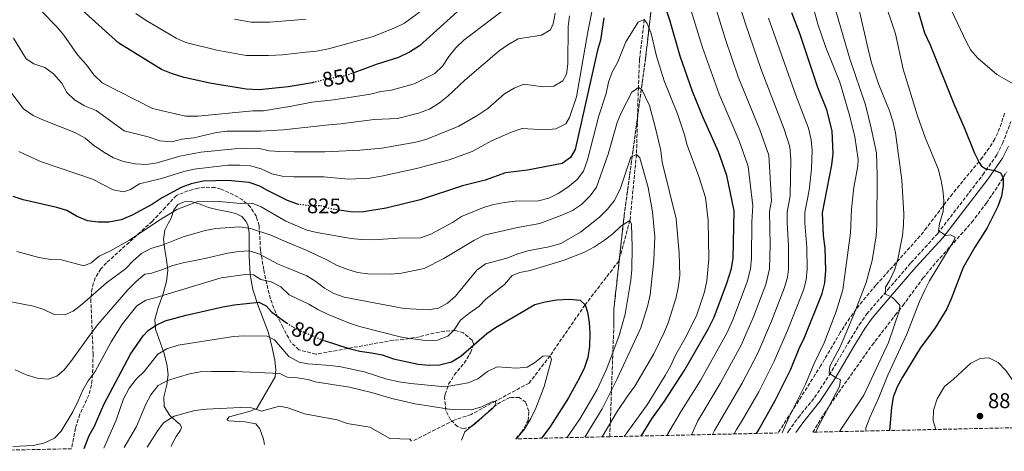
# Model space of a CAD drawing. Units: metres. Extents: x 651540 to 654997, y 4741666 to 4744055.
# Drawn here: x 652607 to 653070, y 4741688 to 4741891 of the extents above; entities that cross this region are included whole.
import ezdxf
from ezdxf.enums import TextEntityAlignment as Align

# ---------------------------------------------------------------- set-up
doc = ezdxf.new("R2010")
doc.units = ezdxf.units.M
doc.header["$MEASUREMENT"] = 0
doc.linetypes.add('DGN Style 3', pattern=[2.435891, 1.739922, -0.695969])
doc.linetypes.add('DGN Style 5', pattern=[1.217945, 0.521977, -0.695969])
for name, color, linetype, lineweight in [('Barranco lineal', 142, 'DGN Style 3', 13), ('Camino', 7, 'DGN Style 3', 0), ('Cota de curva de nivel directora', 7, 'Continuous', 0), ('Cota de punto acotado terreno', 7, 'Continuous', 0), ('Curva de nivel directora', 30, 'Continuous', 30), ('Curva de nivel directora no vista', 30, 'DGN Style 5', 30), ('Curva de nivel intermedia', 30, 'Continuous', 0), ('Linea de separación interior de zonas arboladas', 92, 'DGN Style 3', 0), ('Línea de cambio de uso (parcela vista)', 92, 'Continuous', 0), ('Margen derecho', 7, 'Continuous', 0), ('Punto acotado terreno (símbolo)', 7, 'Continuous', 0), ('Zona arbolada', 92, 'DGN Style 3', 0)]:
    doc.layers.add(name, color=color, linetype=linetype, lineweight=lineweight)
doc.styles.add('Style-Arial', font='arial.ttf')

# ---------------------------------------------------------------- blocks, each defined once
blk = doc.blocks.new('5PATER')
at = {"layer": 'Punto acotado terreno (símbolo)', "linetype": 'Continuous', "lineweight": 0}
h = blk.add_hatch(color=51, dxfattribs=at)
edge = h.paths.add_edge_path()
edge.add_ellipse((0, 0), major_axis=(-0.11, -0.111), ratio=0.999422, start_angle=0, end_angle=360)

msp = doc.modelspace()

# ---------------------------------------------------------------- linework, layer by layer
at = {"layer": 'Barranco lineal', "color": 142, "linetype": 'DGN Style 3', "lineweight": 13}
msp.add_polyline3d([(652900.97, 4741891.43, 820), (652898.72, 4741872.7, 815.1), (652898.17, 4741859.51, 815), (652897.29, 4741827.92, 810), (652894.21, 4741796.84, 805), (652888.92, 4741777.71, 801.33), (652873.08, 4741757.2, 800), (652856.6, 4741733.26, 795), (652846.72, 4741720.38, 792.55), (652830.95, 4741711.93, 790), (652819.43, 4741705.54, 789.39), (652811.38, 4741702.93, 788.16), (652791.83, 4741693.05, 785.06)], dxfattribs=at)
at = {"layer": 'Camino', "color": 7, "linetype": 'DGN Style 3', "lineweight": 0}
msp.add_polyline3d([(652968.45, 4741696.98, 855.75), (652968.91, 4741697.77, 855.87), (652973.5, 4741704.21, 856.79), (652981.1, 4741713.55, 858.32), (652988.02, 4741724.09, 859.85), (652996.95, 4741739.2, 861.99), (653002.19, 4741747.8, 862.91), (653005.69, 4741752.88, 863.52), (653015.65, 4741764.36, 865.05), (653026.5, 4741776.92, 867.5), (653039.12, 4741790.8, 869.64), (653060.37, 4741818.37, 874.23), (653066.94, 4741827.81, 875.76), (653069.61, 4741833.11, 876.68), (653073.6, 4741843.49, 878.21)], dxfattribs=at)
at = {"layer": 'Curva de nivel directora', "color": 30, "linetype": 'Continuous', "lineweight": 30, "flags": 128}
for points, elevation in [([(652745.57, 4741861.92), (652744.5, 4741861.64), (652733.25, 4741859.72), (652719.66, 4741858.35), (652713.5, 4741858.66), (652696.4, 4741861.46), (652684.3, 4741864.24), (652678.32, 4741866.08), (652673.71, 4741868), (652653.62, 4741880.33), (652636.08, 4741896.09), (652627.62, 4741904.54), (652623.44, 4741909.11), (652620.12, 4741913.7), (652617.59, 4741918.01), (652614.98, 4741928.97), (652611.33, 4741939.59), (652586.2, 4741992.3)], 850), ([(652899.46, 4741695.44), (652904.55, 4741703.51), (652910.48, 4741711.78), (652919.77, 4741726.16), (652931.04, 4741745.66), (652933.88, 4741751.32), (652939.88, 4741767.4), (652941.95, 4741774.23), (652942.79, 4741779.16), (652943.22, 4741801.44), (652939.89, 4741818.07), (652935.97, 4741829.25), (652928.44, 4741845.69), (652923.6, 4741857.63), (652917.9, 4741874.29), (652913, 4741891.19), (652910.75, 4741897.75)], 825), ([(653028.63, 4741899.63), (653032.94, 4741885.24), (653035.63, 4741879.52), (653046.63, 4741851.77), (653051.6, 4741840.72), (653056.45, 4741828.55), (653058.67, 4741824.11), (653059.79, 4741822.5), (653061.76, 4741821.25), (653066.06, 4741820.36), (653068.69, 4741819.37), (653069.97, 4741817), (653069.86, 4741813.29), (653069.12, 4741808.34), (653067.36, 4741803.43), (653062.37, 4741793.45), (653056.51, 4741784.33), (653051.17, 4741774.74), (653045.51, 4741759.97), (653043.39, 4741755.28), (653037.92, 4741746.29), (653030.9, 4741736.79), (653022.59, 4741723.16), (653020.09, 4741718.54), (653018.21, 4741713.81), (653017.4, 4741708.87), (653016.35, 4741698.05)], 875), ([(652814.62, 4741896.71), (652795.06, 4741879.04), (652790.33, 4741876.09), (652785.21, 4741873.6), (652775.17, 4741870.39), (652764.24, 4741866.43)], 850), ([(652953.78, 4741696.65), (652954.6, 4741697.92), (652962.63, 4741712.2), (652969.96, 4741726.94), (652973.91, 4741736.66), (652976.46, 4741741.89), (652984.66, 4741762.49), (652985.94, 4741767.62), (652986.47, 4741773.34), (652986.18, 4741783.9), (652985.39, 4741789.89), (652984.8, 4741800.46), (652989.31, 4741823.03), (652989.94, 4741828.18), (652989.45, 4741839.01), (652986.88, 4741848.95), (652982.69, 4741859.48), (652974.32, 4741884.37), (652970.35, 4741894.66)], 850), ([(652881.95, 4741892.23), (652880.32, 4741881.79), (652878.94, 4741876.98), (652868.41, 4741830.31), (652866.21, 4741826.47), (652862.32, 4741823.78), (652845.92, 4741820.49), (652835.64, 4741819.35), (652826.1, 4741815.89), (652815.31, 4741813.27), (652795.36, 4741806.67), (652779.35, 4741802.62), (652768.8, 4741800.99), (652763.57, 4741800.83), (652757.45, 4741801.74)], 825), ([(652738.25, 4741804.46), (652737.72, 4741804.53), (652732.93, 4741806.31), (652723.6, 4741810.96), (652719.86, 4741812.96), (652714.99, 4741814.77), (652704.86, 4741815.74), (652693.23, 4741815.46), (652687.66, 4741814.15), (652682.97, 4741812.43), (652673.63, 4741807.33), (652669.37, 4741804.49), (652659.84, 4741799.36), (652654.59, 4741797.26), (652648.79, 4741796.05), (652643.76, 4741796.07), (652638.8, 4741796.67), (652633.63, 4741798.91), (652629.11, 4741801.57), (652624.32, 4741803.01), (652608.48, 4741806.53), (652603.74, 4741808.11)], 825), ([(652750.11, 4741740.4), (652750.68, 4741740.18), (652761.36, 4741736.78), (652766.97, 4741735.35), (652772.59, 4741734.62), (652777.49, 4741733.6), (652782.86, 4741731.76), (652794.53, 4741729.3), (652799.59, 4741728.86), (652804.59, 4741729), (652810.19, 4741730.44), (652814.51, 4741733.01), (652826.79, 4741743.64), (652830.84, 4741746.58), (652849.49, 4741757.27), (652854.31, 4741758.59), (652859.81, 4741759.52), (652865.69, 4741759.8), (652870.82, 4741759.34), (652873.08, 4741757.2), (652874.16, 4741753.78), (652875.01, 4741748.85), (652875.31, 4741743.86), (652875.22, 4741737.74), (652874.39, 4741732.45), (652872.74, 4741727.73), (652870.61, 4741723.11), (652865.33, 4741713.43), (652856.43, 4741699.68), (652852.58, 4741694.4)], 800), ([(652637.16, 4741689.6), (652639.52, 4741695.76), (652642.04, 4741700.14), (652646.51, 4741710.35), (652659.09, 4741733.92), (652665.03, 4741742.65), (652667.41, 4741745.12), (652670.75, 4741747.53), (652675.37, 4741749.62), (652685.32, 4741752.32), (652702.51, 4741756.27), (652707.82, 4741757.25), (652719.48, 4741758.38), (652722.97, 4741756.79), (652725.51, 4741753.68), (652732.49, 4741748.72), (652732.74, 4741748.56)], 800)]:
    msp.add_lwpolyline(points, dxfattribs=dict(at, elevation=elevation))
at = {"layer": 'Curva de nivel directora no vista', "color": 30, "linetype": 'DGN Style 5', "lineweight": 30, "flags": 128}
for points, elevation in [([(652764.24, 4741866.43), (652760.47, 4741865.06), (652749.39, 4741862.91), (652745.57, 4741861.92)], 850), ([(652757.45, 4741801.74), (652753.49, 4741802.33), (652748.7, 4741803.76), (652743.17, 4741803.8), (652738.25, 4741804.46)], 825), ([(652732.74, 4741748.56), (652736.56, 4741746.21), (652745.79, 4741742.09), (652750.11, 4741740.4)], 800)]:
    msp.add_lwpolyline(points, dxfattribs=dict(at, elevation=elevation))
at = {"layer": 'Curva de nivel intermedia', "color": 30, "linetype": 'Continuous', "lineweight": 0, "flags": 128}
for points, elevation in [([(652965.94, 4741696.92), (652969.11, 4741704.45), (652976.85, 4741719.92), (652980.92, 4741729.53), (652985.72, 4741739.3), (652991.37, 4741754.1), (652994.51, 4741764.25), (652997.98, 4741791.12), (652998.54, 4741802.27), (652999.55, 4741812.44), (653001.57, 4741822.66), (653001.69, 4741825.55), (653000.16, 4741836.24), (652997.63, 4741846.52), (652992.96, 4741861.94), (652986.4, 4741878.23), (652982.7, 4741889.22), (652973.9, 4741921.64)], 855), ([(652992.87, 4741697.52), (653004.32, 4741714.66), (653016, 4741739.47), (653021.05, 4741754.71), (653021.35, 4741757.1), (653017.84, 4741760.7), (653014.46, 4741762.28), (653014.53, 4741765.53), (653016.54, 4741768.85), (653018.82, 4741773.55), (653020.4, 4741778.67), (653022.47, 4741789.83), (653023.02, 4741794.8), (653023.16, 4741800.02), (653022.2, 4741815.9), (653019.27, 4741838.2), (653017.98, 4741843.68), (653016.44, 4741848.43), (653011.2, 4741861.16), (653008.04, 4741870.65), (653006.79, 4741875.49), (652997.88, 4741914.51)], 865), ([(652923.21, 4741695.97), (652926.12, 4741702.58), (652936.71, 4741720.13), (652946.6, 4741738.17), (652952.41, 4741751.57), (652958.21, 4741766.75), (652959.93, 4741774.06), (652960.23, 4741785.42), (652959.85, 4741801.04), (652960.87, 4741806.15), (652959.54, 4741827.63), (652955.4, 4741839.48), (652945.16, 4741864.53), (652939.12, 4741882.05), (652930.66, 4741909.71)], 835), ([(652933.02, 4741696.19), (652933.94, 4741697.98), (652946.99, 4741720.39), (652954.39, 4741734.43), (652960.92, 4741749.55), (652967.04, 4741765.42), (652968.35, 4741770.26), (652968.78, 4741774), (652968.88, 4741784.91), (652968.18, 4741795.85), (652968.17, 4741800.85), (652969.7, 4741808.51), (652969.92, 4741825.64), (652969.44, 4741831.52), (652966.75, 4741839.88), (652955.94, 4741867.98), (652948.53, 4741889.43), (652941.93, 4741910.74)], 840), ([(652981.71, 4741697.27), (652982.51, 4741699.08), (652992.9, 4741718.71), (652993.33, 4741721.83), (652990.93, 4741722.95), (652987.94, 4741725.03), (652988.31, 4741728.25), (652993.29, 4741737.8), (652999.59, 4741752.71), (653005.4, 4741767.72), (653008.17, 4741778.03), (653010.14, 4741789.73), (653010.43, 4741794.72), (653010.61, 4741818.24), (653010.26, 4741828.66), (653007.84, 4741840.34), (653005.04, 4741851.25), (652997.74, 4741872.9), (652987.06, 4741909.63)], 860), ([(652911.56, 4741695.71), (652918.3, 4741707.18), (652927.36, 4741721.63), (652939.82, 4741743.84), (652942.58, 4741750.14), (652949.39, 4741768.08), (652951, 4741774.13), (652951.49, 4741779.1), (652951.51, 4741796.24), (652952.05, 4741803.79), (652949.81, 4741822.25), (652949.37, 4741823.73), (652945.68, 4741834.36), (652936.16, 4741856.4), (652928.39, 4741878.37), (652920.9, 4741902.78)], 830), ([(653005.26, 4741697.8), (653005.29, 4741699.24), (653007.21, 4741704.17), (653011.46, 4741713.53), (653015.56, 4741724.03), (653024.49, 4741743.31), (653030.53, 4741758.74), (653033, 4741764.06), (653035.24, 4741768.53), (653046.67, 4741787.24), (653047.33, 4741788.98), (653045.1, 4741790.2), (653043.13, 4741789.74), (653039.42, 4741792.01), (653039.95, 4741795.4), (653041.61, 4741801.13), (653042.04, 4741806.11), (653041.52, 4741811.27), (653040.6, 4741816.28), (653039.37, 4741821.13), (653033.2, 4741835.96), (653029.61, 4741846.06), (653022.79, 4741868.1), (653019.24, 4741884.71), (653013.46, 4741902.1)], 870), ([(652865.75, 4741893.14), (652865.08, 4741888.19), (652864.98, 4741870.68), (652864.32, 4741865.81), (652862.57, 4741862.53), (652858.32, 4741860.08), (652853.33, 4741859.72), (652844.3, 4741860.98), (652839.63, 4741859.15), (652835.09, 4741856.46), (652827.23, 4741849.58), (652822.65, 4741846.4), (652813.61, 4741841.28), (652798.52, 4741835.23), (652793.32, 4741833.73), (652777.38, 4741830.93), (652766.96, 4741829.96), (652750.5, 4741829.23), (652736.14, 4741829.22), (652729.33, 4741829.28), (652724.35, 4741829.69), (652719.15, 4741830.92), (652708.15, 4741830.55), (652692.13, 4741829.11), (652682.22, 4741827.15), (652671.58, 4741823.95), (652666.63, 4741823.24), (652661.25, 4741823.55), (652655.69, 4741824.65), (652651.02, 4741826.42), (652646.48, 4741829.03), (652641.6, 4741832.38), (652637.75, 4741835.56), (652632.77, 4741838.3), (652617.71, 4741844.18), (652613.17, 4741846.26), (652608.65, 4741849.4), (652599.17, 4741861.9)], 835), ([(652859.06, 4741894.4), (652858.08, 4741889.5), (652856.83, 4741886.61), (652852.58, 4741884.09), (652841.53, 4741882.34), (652836.71, 4741879.51), (652832.56, 4741876.73), (652816.47, 4741862.99), (652808.53, 4741855.42), (652804.6, 4741852.22), (652799.83, 4741849.29), (652794.66, 4741847.39), (652784.73, 4741844.93), (652773.79, 4741844.43), (652758.01, 4741842.31), (652752.39, 4741841.96), (652731.13, 4741839.47), (652720.23, 4741838.98), (652704.43, 4741838.86), (652699.47, 4741838.25), (652688.82, 4741835.83), (652683.28, 4741835.16), (652678.44, 4741833.92), (652672.79, 4741834.36), (652667.42, 4741836.3), (652656.06, 4741839.07), (652642.94, 4741848.61), (652637.39, 4741850.86), (652632.72, 4741853.6), (652629.1, 4741857.06), (652626.66, 4741861.48), (652622.71, 4741865.91), (652618.64, 4741868.81), (652613.45, 4741870.53), (652609.92, 4741872.97), (652603.92, 4741882.67)], 840), ([(652876.37, 4741895.94), (652874.31, 4741885.71), (652868.96, 4741855.07), (652865.74, 4741845.38), (652864.06, 4741842.31), (652859.27, 4741840), (652854.3, 4741839.55), (652843.45, 4741840.23), (652838.72, 4741838.59), (652829.05, 4741834.3), (652819.91, 4741829.42), (652809.05, 4741825.42), (652793.71, 4741821.34), (652777.18, 4741817.67), (652771.77, 4741816.82), (652761.6, 4741816.3), (652750.13, 4741817.44), (652735.93, 4741817.49), (652730.4, 4741817.79), (652725.52, 4741818.89), (652720.61, 4741821.14), (652715.55, 4741822.53), (652710.29, 4741822.93), (652704.87, 4741822.88), (652689.05, 4741821.08), (652684.2, 4741819.9), (652673.63, 4741816.7), (652663.23, 4741814.18), (652659.04, 4741811.45), (652655.76, 4741810.32), (652650.83, 4741811.28), (652641.2, 4741816.32), (652616.65, 4741824.7), (652606.51, 4741829.33)], 830), ([(652833.5, 4741895.01), (652815.95, 4741881.75), (652812.16, 4741878.07), (652808.95, 4741874.08), (652805.92, 4741869.56), (652802.34, 4741866.08), (652792.54, 4741861.26), (652781.92, 4741858.29), (652776.84, 4741857.52), (652771.99, 4741856.3), (652754.8, 4741853.7), (652744.39, 4741852.53), (652734.03, 4741850.45), (652729.07, 4741849.8), (652721.63, 4741848.56), (652716.63, 4741848.43), (652690.67, 4741845.95), (652684.95, 4741846.01), (652669.4, 4741849.58), (652645.73, 4741861.63), (652641.74, 4741865.49), (652638.37, 4741870.17), (652634.07, 4741874.89), (652627.64, 4741884.05), (652624.46, 4741887.91), (652616.84, 4741895.73)], 845), ([(652797.01, 4741896.27), (652788.04, 4741889.8), (652783.56, 4741887.58), (652772.84, 4741883.31), (652752.26, 4741877.71), (652746.64, 4741876.6), (652741.57, 4741876.02), (652730.66, 4741874.85), (652724.06, 4741874.5), (652713.54, 4741874.52), (652699.75, 4741876.99), (652685.12, 4741880.64), (652680.55, 4741882.67), (652666.38, 4741891.05), (652661.51, 4741894.33)], 855), ([(653076.82, 4741859.87), (653067, 4741865.53), (653057.99, 4741873.23), (653054.77, 4741877.05), (653052.64, 4741880.87), (653045.6, 4741895.71)], 880), ([(652891.55, 4741695.27), (652902.37, 4741710.15), (652910.79, 4741723.91), (652913.26, 4741728.26), (652915.7, 4741733.45), (652920.9, 4741742.67), (652925.63, 4741752.42), (652929.31, 4741763.25), (652930.46, 4741768.44), (652931.31, 4741778.9), (652930.97, 4741796.95), (652929.72, 4741807.73), (652926.68, 4741817.65), (652921.17, 4741832.37), (652919.91, 4741837.21), (652916.54, 4741847.07), (652910.39, 4741862.66), (652906.68, 4741874.14), (652904.19, 4741884.89), (652902.38, 4741889.55), (652900.97, 4741891.43), (652898.01, 4741890.25), (652892.34, 4741881.01), (652888.46, 4741871.54), (652885.84, 4741866.72), (652884.07, 4741862.05), (652882.94, 4741856.66), (652879.48, 4741846.09), (652874.29, 4741825.42), (652872.28, 4741820.15), (652869.3, 4741816.13), (652864.96, 4741812.56), (652860.43, 4741809.65), (652856.01, 4741807.31), (652851.11, 4741806.14), (652840.12, 4741805.94), (652835.14, 4741805.41), (652830.02, 4741804.37), (652825.18, 4741802.93), (652814.84, 4741798.82), (652810.71, 4741795.99), (652800.46, 4741790.37), (652795.55, 4741788.65), (652784.71, 4741788.49), (652773.54, 4741787.83), (652767.87, 4741787.9), (652762.89, 4741788.34), (652746.85, 4741791.17), (652742, 4741792.38), (652732.15, 4741796.64), (652729.23, 4741798.32), (652720.63, 4741803.24), (652716.29, 4741804.96), (652710.8, 4741804.82), (652700.82, 4741805.78), (652691.06, 4741806.04), (652680.92, 4741802.01), (652672.35, 4741796.83), (652658.54, 4741787.63), (652649.25, 4741782.39), (652644.34, 4741780.11), (652640.51, 4741776.89), (652637.13, 4741775.62), (652626.51, 4741778.29), (652621.52, 4741778.55), (652615.87, 4741779.47), (652605.56, 4741782.35)], 820), ([(652741.7, 4741891.56), (652724.65, 4741890.28), (652715.93, 4741890.25), (652708.01, 4741891.55)], 860), ([(652943.28, 4741696.42), (652944.34, 4741698.54), (652947.09, 4741702.73), (652954.81, 4741716.29), (652962.17, 4741730.69), (652968.44, 4741745.12), (652975.86, 4741764.09), (652977.14, 4741768.94), (652977.59, 4741773.95), (652977.53, 4741784.4), (652976.49, 4741795.66), (652976.48, 4741800.65), (652978.55, 4741811.11), (652979.64, 4741821.16), (652979.97, 4741829.82), (652979.54, 4741834.82), (652978.31, 4741840.28), (652972.32, 4741855.84), (652959.44, 4741892.05)], 845), ([(652881.11, 4741695.04), (652888.13, 4741707.02), (652892.97, 4741714.24), (652896.46, 4741718.84), (652905.46, 4741734.1), (652910.34, 4741744.11), (652912.22, 4741748.75), (652915.86, 4741760.24), (652916.88, 4741765.14), (652917.61, 4741770.92), (652917.4, 4741781.56), (652916.04, 4741797.6), (652909.38, 4741824.33), (652908.8, 4741829.82), (652906.08, 4741841.02), (652903.4, 4741850.92), (652899.81, 4741858.48), (652898.17, 4741859.51), (652895.07, 4741857.24), (652890.03, 4741847.59), (652888.22, 4741842.93), (652884.02, 4741828.02), (652878.43, 4741812.53), (652875.48, 4741808.48), (652871.33, 4741804.38), (652867.19, 4741801.59), (652862.19, 4741799.43), (652851.84, 4741795.46), (652841.23, 4741793.65), (652825.5, 4741789.99), (652820.7, 4741787.47), (652806.63, 4741779), (652797.35, 4741774.27), (652786.71, 4741772.11), (652781.73, 4741771.6), (652770.83, 4741771.85), (652765.86, 4741772.48), (652760.84, 4741774), (652756.05, 4741775.91), (652751.45, 4741778.38), (652741.8, 4741782.84), (652731.55, 4741787.19), (652725.6, 4741789.76), (652715.5, 4741793.1), (652710.31, 4741793.96), (652699.16, 4741793.15), (652694.25, 4741792.22), (652683.82, 4741789.22), (652674.48, 4741785.37), (652668.58, 4741783.68), (652664.18, 4741781.28), (652660.22, 4741777.85), (652656.66, 4741774.12), (652647.69, 4741767.56), (652636.24, 4741757.45), (652631.98, 4741754.28), (652628.06, 4741752.43), (652623.05, 4741752.57), (652618.21, 4741754.98), (652613.41, 4741756.57), (652602.86, 4741758.62)], 815), ([(652873.02, 4741694.86), (652881.05, 4741708.24), (652888.25, 4741722.36), (652899.26, 4741746.44), (652902.62, 4741757.05), (652903.72, 4741761.93), (652905.48, 4741778.26), (652905.87, 4741789.13), (652904.77, 4741800.97), (652902.75, 4741812.34), (652898.86, 4741826.38), (652897.29, 4741827.92), (652894.69, 4741826.61), (652889.64, 4741811.6), (652886.79, 4741806.13), (652883.64, 4741802.25), (652879.86, 4741798.38), (652870.95, 4741791.37), (652861.59, 4741786.02), (652856.8, 4741784.58), (652846.15, 4741782.6), (652841.35, 4741781.19), (652836.29, 4741779.22), (652826.17, 4741776.42), (652822.08, 4741773.53), (652812.01, 4741761.32), (652808.29, 4741757.98), (652804.07, 4741755.56), (652799.12, 4741754.87), (652787.85, 4741755.45), (652759.57, 4741760.72), (652754.71, 4741762.51), (652750.4, 4741765.04), (652746.33, 4741768.13), (652742.07, 4741770.83), (652732.54, 4741774.83), (652728.62, 4741776.39), (652719.51, 4741781.14), (652715.07, 4741782.63), (652710.08, 4741782.28), (652704.8, 4741781.51), (652694, 4741778.97), (652683.8, 4741777.03), (652678.97, 4741775.71), (652673.79, 4741773.61), (652669, 4741772.16), (652665.75, 4741771.58), (652661.76, 4741768.18), (652657.84, 4741764.23), (652643.65, 4741747.87), (652640.14, 4741743.44), (652630.95, 4741730.49), (652627.75, 4741726.66), (652624.41, 4741723.65), (652620.35, 4741722.26), (652615.15, 4741722.66), (652609.99, 4741724.28), (652604.79, 4741726.56)], 810), ([(652864.53, 4741694.67), (652870.77, 4741703.76), (652878.8, 4741717.38), (652883.25, 4741727.23), (652889.16, 4741742.77), (652891.92, 4741752.8), (652894.54, 4741768.77), (652895.09, 4741773.74), (652895.2, 4741784.29), (652894.89, 4741795.1), (652894.21, 4741796.84), (652889.96, 4741794.19), (652886.21, 4741790.65), (652882.16, 4741787.6), (652877.48, 4741784.55), (652872.83, 4741782.04), (652863.16, 4741778.17), (652847.28, 4741773.42), (652842.38, 4741772.42), (652838.76, 4741770.98), (652835.18, 4741766.81), (652826.53, 4741760.02), (652823, 4741756.48), (652818.27, 4741753.14), (652814.45, 4741749.92), (652811.48, 4741745.39), (652808.49, 4741742.4), (652803.59, 4741740.57), (652797.87, 4741740.45), (652787.22, 4741741.84), (652766.92, 4741746.94), (652762.16, 4741748.49), (652752.14, 4741752.6), (652747.28, 4741754.99), (652742.99, 4741757.56), (652733.8, 4741761.95), (652729.76, 4741765.62), (652725.33, 4741767.95), (652720.43, 4741769.11), (652716.97, 4741771.23), (652713.13, 4741771.51), (652701.75, 4741769.89), (652671.16, 4741760.61), (652666.26, 4741759.38), (652661.99, 4741756.78), (652655.34, 4741748.26), (652649.91, 4741739.71), (652642.45, 4741725.85), (652639.15, 4741721.4), (652636.61, 4741717.09), (652634.46, 4741712.03), (652631.82, 4741706.88), (652626.38, 4741697.8), (652623.2, 4741694.41), (652618.29, 4741692.02), (652613.27, 4741691.01), (652603.65, 4741690.55)], 805), ([(652646.55, 4741689.81), (652652.37, 4741702.92), (652655.81, 4741712.93), (652658.41, 4741717.97), (652661.81, 4741722.38), (652665.5, 4741725.76), (652671.94, 4741733.92), (652676.19, 4741736.56), (652681.42, 4741738.2), (652707.54, 4741742.22), (652712.53, 4741742.53), (652723.44, 4741742.48), (652726.83, 4741740.69), (652733.62, 4741732.84), (652738.53, 4741730.13), (652742.51, 4741729.37), (652753.15, 4741728.66), (652758.12, 4741727.97), (652769.02, 4741725.65), (652779.76, 4741722.18), (652785.54, 4741720.96), (652791.03, 4741720.09), (652807.13, 4741718.59), (652818.01, 4741720.44), (652822.62, 4741722.38), (652827.15, 4741725.75), (652831.61, 4741728.07), (652840.82, 4741727.44), (652845.8, 4741727.79), (652849.24, 4741729.92), (652853.22, 4741732.97), (652856.6, 4741733.26), (652857.32, 4741731.52), (652853.79, 4741718.78), (652849.89, 4741708.55), (652847.58, 4741703.64), (652844.62, 4741698.68), (652840.74, 4741694.14)], 795), ([(653076.81, 4741699.39), (653077.21, 4741701.11), (653077.43, 4741712.57), (653076.35, 4741717.46), (653074.22, 4741722), (653071.21, 4741726.25), (653067.63, 4741730.03), (653063.2, 4741732.17), (653059.02, 4741731.95), (653054.72, 4741729.79), (653046.52, 4741722.18), (653042.28, 4741718.77), (653038.82, 4741712.89), (653037.16, 4741707.54), (653037.01, 4741702.53), (653038.3, 4741698.53)], 880), ([(652656.07, 4741690.03), (652661.93, 4741699.9), (652666.26, 4741710.44), (652668.57, 4741714.87), (652672.13, 4741719.17), (652676.49, 4741721.63), (652686.78, 4741724.76), (652691.79, 4741725.6), (652697.13, 4741725.88), (652708.4, 4741725.86), (652729.39, 4741724.93), (652732.78, 4741723.21), (652737.48, 4741722.87), (652742.73, 4741722), (652745.95, 4741720.98), (652762.08, 4741718.39), (652772.46, 4741715.91), (652782.1, 4741713.13), (652793.11, 4741710.57), (652809.04, 4741708.14), (652819.57, 4741707.71), (652824.35, 4741709.16), (652829.6, 4741711.71), (652830.95, 4741711.93), (652831.01, 4741710.23), (652829.26, 4741708.29), (652816.53, 4741697.47), (652814.82, 4741693.56)], 790), ([(652666.92, 4741690.27), (652671.63, 4741697.62), (652674.64, 4741701.6), (652679.55, 4741704.75), (652689.39, 4741707.39), (652694.84, 4741708.1), (652710.9, 4741708.89), (652715.96, 4741708.68), (652720.75, 4741707.21), (652729.19, 4741709.43), (652733.13, 4741708.72), (652737.97, 4741707), (652740.92, 4741705.91), (652756.3, 4741703.03), (652761.03, 4741701.4), (652771.77, 4741699.59), (652781.19, 4741694.31), (652790.62, 4741694), (652791.35, 4741693.04)], 785)]:
    msp.add_lwpolyline(points, dxfattribs=dict(at, elevation=elevation))
at = {"layer": 'Linea de separación interior de zonas arboladas', "color": 92, "linetype": 'DGN Style 3', "lineweight": 0}
msp.add_polyline3d([(653173.32, 4742084.4, 915.32), (653158.35, 4742092.71, 915.32), (653139.17, 4742101.41, 915.32), (653115.91, 4742105.52, 915.32), (653088.04, 4742102.15, 909.2), (653073.45, 4742098.89, 904.3), (653045.83, 4742087.63, 893.29), (653031.37, 4742087.52, 883.49), (653013.35, 4742080.98, 882.27), (653002.94, 4742065.88, 879.82), (652993.2, 4742056.43, 879.82), (652982.02, 4742051.06, 873.7), (652962.81, 4742038.61, 867.58), (652942.8, 4742019.84, 859.01), (652924.75, 4741993.98, 850.44), (652915.78, 4741974.28, 845.55), (652909.42, 4741941.69, 840.65), (652901.56, 4741873.36, 832.08), (652891.44, 4741798.98, 822.29), (652886.64, 4741755.22, 816.17), (652886.63, 4741747.86, 816.17), (652884.71, 4741695.12, 824.72)], dxfattribs=at)
at = {"layer": 'Línea de cambio de uso (parcela vista)', "color": 92, "linetype": 'Continuous', "lineweight": 0}
msp.add_polyline3d([(652678.15, 4741690.52, 781.66), (652678.4, 4741691.16, 781.75), (652680.58, 4741695.28, 782.67), (652682.57, 4741698.14, 782.97), (652683, 4741699.43, 783.89), (652682.4, 4741700.87, 784.19), (652680.62, 4741702.37, 784.5), (652677.52, 4741705.09, 785.72), (652674.94, 4741709.31, 786.95), (652674.76, 4741713.91, 788.48), (652676.21, 4741719.53, 789.7), (652676.78, 4741724.43, 790.92), (652676.1, 4741729.25, 792.45), (652674.67, 4741734.76, 794.29), (652670.87, 4741745.78, 799.79), (652670.53, 4741750.31, 800.71), (652672.11, 4741755.87, 803.16), (652674.29, 4741761.96, 805.61), (652676.07, 4741768.1, 807.75), (652676.64, 4741773.43, 809.89), (652676.06, 4741778.29, 811.72), (652675.21, 4741783.01, 814.48), (652674.6, 4741788, 816.01), (652675.27, 4741792.34, 817.54), (652676.71, 4741795.5, 817.54), (652678.24, 4741798.03, 818.45), (652679.37, 4741801.91, 819.68), (652681.4, 4741804.45, 819.98), (652684.35, 4741805.71, 819.98), (652687.57, 4741805.86, 819.68), (652691.81, 4741804.56, 818.15), (652695.82, 4741803.04, 817.84), (652699.7, 4741802.13, 817.84), (652706.8, 4741800.69, 816.92), (652709, 4741800.07, 816.92), (652711.41, 4741798.73, 816.01), (652713.39, 4741796.61, 815.7), (652714.35, 4741794.77, 815.39), (652714.85, 4741791.26, 814.48), (652714.87, 4741786.66, 811.72), (652714.94, 4741780.16, 808.66), (652715.33, 4741771.46, 805.3), (652716.65, 4741764.37, 802.24), (652718.94, 4741757.22, 799.79), (652723.99, 4741744.07, 795.21), (652725.79, 4741737.02, 793.37), (652726.94, 4741731.14, 792.15), (652727.51, 4741726.58, 790.31), (652727.1, 4741723.33, 790.01), (652718.56, 4741708.38, 785.42), (652715.35, 4741707.15, 784.81), (652710.85, 4741705.92, 784.19), (652705.5, 4741704.48, 782.97), (652704.36, 4741703.13, 782.67), (652705.41, 4741702.61, 782.67), (652713.04, 4741702.18, 782.67), (652718.07, 4741701.15, 781.75), (652719.95, 4741698.89, 781.75), (652721.74, 4741693.91, 781.44), (652722.13, 4741691.5, 781.31)], dxfattribs=at)
at = {"layer": 'Margen derecho', "color": 7, "linetype": 'Continuous', "lineweight": 0}
msp.add_polyline3d([(652972.27, 4741697.06, 856.02), (652976, 4741702.3, 856.79), (652983.64, 4741711.69, 858.32), (652990.69, 4741722.42, 859.85), (652999.65, 4741737.59, 861.99), (653004.82, 4741746.09, 862.91), (653008.18, 4741750.95, 863.52), (653018.03, 4741762.3, 865.05), (653028.86, 4741774.84, 867.5), (653041.53, 4741788.78, 869.64), (653062.9, 4741816.51, 874.23), (653069.66, 4741826.19, 875.76), (653072.49, 4741831.84, 876.68)], dxfattribs=at)
at = {"layer": 'Zona arbolada', "color": 92, "linetype": 'DGN Style 3', "lineweight": 0}
for points in [[(652909.42, 4741941.69, 840.65), (652901.56, 4741873.36, 832.08), (652891.44, 4741798.98, 822.29), (652886.64, 4741755.22, 816.17), (652886.63, 4741747.86, 816.17), (652884.71, 4741695.12, 824.72), (652840.53, 4741694.13, 803.35), (652843.13, 4741697.23, 803.35), (652846.22, 4741702.75, 803.35), (652846.63, 4741707.15, 803.35), (652845.12, 4741711.36, 802.73), (652842.1, 4741713.59, 802.12), (652837.7, 4741713.54, 800.9), (652833.21, 4741711.41, 800.34), (652828.79, 4741708.12, 799.77), (652823.75, 4741703.31, 799.06), (652819.67, 4741699.9, 797.84), (652815.72, 4741698.85, 797.84), (652813.03, 4741699.91, 797.84), (652809.69, 4741703.07, 798.45), (652807.53, 4741707.59, 798.41), (652806.94, 4741713.39, 798.89), (652807.21, 4741715.1, 799.06), (652808.83, 4741719.79, 799.6), (652811.51, 4741724.1, 801.27), (652816.1, 4741729.74, 803.96), (652819.2, 4741734.66, 805.18), (652820.61, 4741738.89, 808.17), (652819.87, 4741740.58, 808.85), (652815.86, 4741743.97, 808.87), (652811.86, 4741745.06, 808.85), (652806.89, 4741744.75, 809.12), (652801.94, 4741743.89, 809.39), (652795.11, 4741742.2, 809.5), (652787.73, 4741740.83, 808.85), (652782.75, 4741740.53, 808.44), (652746.3, 4741733.95, 800.71), (652738.28, 4741736.02, 801.32), (652734.72, 4741739.38, 801.32), (652730.74, 4741746.69, 801.72), (652728.49, 4741751.14, 802.45), (652726.52, 4741755.6, 803.53), (652724.94, 4741760.09, 804.96), (652723.68, 4741764.72, 806.69), (652721.76, 4741773.78, 810.49), (652720.28, 4741782.97, 814.78), (652719.57, 4741794.4, 820.9), (652718.29, 4741798.77, 822.66), (652715.53, 4741803.19, 823.96), (652711.8, 4741806.58, 824.94), (652707.58, 4741809, 825.66), (652701.69, 4741811.66, 826.18), (652698.87, 4741812.38, 826.41), (652693.87, 4741812.56, 826.88), (652690.92, 4741812.14, 827.02), (652686.1, 4741810.84, 827.02), (652680.71, 4741808.71, 827.02), (652675.39, 4741803.01, 827.02), (652669.25, 4741796.48, 825.18), (652658.38, 4741786.58, 823.35), (652654.76, 4741783.35, 822.22), (652647.7, 4741776.9, 819.28), (652645.04, 4741774.11, 818.45), (652642.38, 4741769.87, 817.99), (652640.92, 4741764.94, 817.86), (652640.36, 4741759.82, 817.54), (652641.43, 4741734.18, 812.64), (652641.19, 4741724.34, 810.8), (652640.67, 4741719.44, 809.89), (652639.4, 4741714.7, 808.99), (652635.25, 4741705.68, 807.3), (652633.07, 4741699.18, 806.22), (652632.18, 4741694.28, 805.93), (652631.32, 4741689.47, 806.04), (652576.86, 4741688.26, 803.91)], [(653070.5, 4741847.36, 884.44), (653069.12, 4741842.62, 883.58), (653067.35, 4741838.07, 882.54), (653065.94, 4741835.27, 882), (653063.32, 4741830.99, 881.67), (653060.14, 4741826.61, 881.38), (653057.07, 4741822.8, 880.43), (653050.91, 4741815.38, 877.56), (653046.05, 4741809.41, 875.88), (653043, 4741805.48, 875.56), (653033.87, 4741793.48, 875.75), (653030.81, 4741789.6, 875.3), (653010.02, 4741766.43, 870.21), (653003.66, 4741758.9, 868.69), (652997.67, 4741751.02, 867.17), (652993.23, 4741744.15, 865.97), (652984.14, 4741728.68, 863.63), (652981.48, 4741724.45, 863.19), (652970.37, 4741706.95, 862.41), (652967.73, 4741702.86, 861.48), (652963.94, 4741696.88, 859.35), (652884.71, 4741695.12, 824.72), (652886.63, 4741747.86, 816.17), (652886.64, 4741755.22, 816.17), (652891.44, 4741798.98, 822.29), (652901.56, 4741873.36, 832.08), (652909.42, 4741941.69, 840.65)], [(653070.5, 4741847.36, 884.44), (653069.12, 4741842.62, 883.58), (653067.35, 4741838.07, 882.54), (653065.94, 4741835.27, 882), (653063.32, 4741830.99, 881.67), (653060.14, 4741826.61, 881.38), (653057.07, 4741822.8, 880.43), (653050.91, 4741815.38, 877.56), (653046.05, 4741809.41, 875.88), (653043, 4741805.48, 875.56), (653033.87, 4741793.48, 875.75), (653030.81, 4741789.6, 875.3), (653010.02, 4741766.43, 870.21), (653003.66, 4741758.9, 868.69), (652997.67, 4741751.02, 867.17), (652993.23, 4741744.15, 865.97), (652984.14, 4741728.68, 863.63), (652981.48, 4741724.45, 863.19), (652970.37, 4741706.95, 862.41), (652967.73, 4741702.86, 861.48), (652963.94, 4741696.88, 859.35)], [(653277.16, 4741703.85, 840.1), (652980.33, 4741697.24, 866.81), (652985.6, 4741705.9, 866.81), (652988.33, 4741709.94, 867.51), (652993.84, 4741717.98, 869.87), (653008.22, 4741738.24, 871.96), (653019.13, 4741752.37, 872.93), (653022.69, 4741756.83, 873.55), (653032.17, 4741769.7, 874.16), (653038.53, 4741777.35, 874.51), (653055.17, 4741796.03, 875.34), (653062.03, 4741805.11, 876.13), (653067.56, 4741813.32, 877.55), (653071.59, 4741819.78, 879.05)], [(652980.33, 4741697.24, 866.81), (652985.6, 4741705.9, 866.81), (652988.33, 4741709.94, 867.51), (652993.84, 4741717.98, 869.87), (653008.22, 4741738.24, 871.96), (653019.13, 4741752.37, 872.93), (653022.69, 4741756.83, 873.55), (653032.17, 4741769.7, 874.16), (653038.53, 4741777.35, 874.51), (653055.17, 4741796.03, 875.34), (653062.03, 4741805.11, 876.13), (653067.56, 4741813.32, 877.55), (653071.59, 4741819.78, 879.05)], [(652840.53, 4741694.13, 803.35), (652843.13, 4741697.23, 803.35), (652846.22, 4741702.75, 803.35), (652846.63, 4741707.15, 803.35), (652845.12, 4741711.36, 802.73), (652842.1, 4741713.59, 802.12), (652837.7, 4741713.54, 800.9), (652833.21, 4741711.41, 800.34), (652828.79, 4741708.12, 799.77), (652823.75, 4741703.31, 799.06), (652819.67, 4741699.9, 797.84), (652815.72, 4741698.85, 797.84), (652813.03, 4741699.91, 797.84), (652809.69, 4741703.07, 798.45), (652807.53, 4741707.59, 798.41), (652806.94, 4741713.39, 798.89), (652807.21, 4741715.1, 799.06), (652808.83, 4741719.79, 799.6), (652811.51, 4741724.1, 801.27), (652816.1, 4741729.74, 803.96), (652819.2, 4741734.66, 805.18), (652820.61, 4741738.89, 808.17), (652819.87, 4741740.58, 808.85), (652815.86, 4741743.97, 808.87), (652811.86, 4741745.06, 808.85), (652806.89, 4741744.75, 809.12), (652801.94, 4741743.89, 809.39), (652795.11, 4741742.2, 809.5), (652787.73, 4741740.83, 808.85), (652782.75, 4741740.53, 808.44), (652746.3, 4741733.95, 800.71), (652738.28, 4741736.02, 801.32), (652734.72, 4741739.38, 801.32), (652730.74, 4741746.69, 801.72), (652728.49, 4741751.14, 802.45), (652726.52, 4741755.6, 803.53), (652724.94, 4741760.09, 804.96), (652723.68, 4741764.72, 806.69), (652721.76, 4741773.78, 810.49), (652720.28, 4741782.97, 814.78), (652719.57, 4741794.4, 820.9), (652718.29, 4741798.77, 822.66), (652715.53, 4741803.19, 823.96), (652711.8, 4741806.58, 824.94), (652707.58, 4741809, 825.66), (652701.69, 4741811.66, 826.18), (652698.87, 4741812.38, 826.41), (652693.87, 4741812.56, 826.88), (652690.92, 4741812.14, 827.02), (652686.1, 4741810.84, 827.02), (652680.71, 4741808.71, 827.02), (652675.39, 4741803.01, 827.02), (652669.25, 4741796.48, 825.18), (652658.38, 4741786.58, 823.35), (652654.76, 4741783.35, 822.22), (652647.7, 4741776.9, 819.28), (652645.04, 4741774.11, 818.45), (652642.38, 4741769.87, 817.99), (652640.92, 4741764.94, 817.86), (652640.36, 4741759.82, 817.54), (652641.43, 4741734.18, 812.64), (652641.19, 4741724.34, 810.8), (652640.67, 4741719.44, 809.89), (652639.4, 4741714.7, 808.99), (652635.25, 4741705.68, 807.3), (652633.07, 4741699.18, 806.22), (652632.18, 4741694.28, 805.93), (652631.32, 4741689.47, 806.04)]]:
    msp.add_polyline3d(points, dxfattribs=at)

# ---------------------------------------------------------------- block references
at = {"layer": 'Punto acotado terreno (símbolo)', "color": 7, "linetype": 'Continuous', "lineweight": 0, "xscale": 10, "yscale": 10, "zscale": 10}
msp.add_blockref('5PATER', (653059.01, 4741704.84, 881.53), dxfattribs=at)

# ---------------------------------------------------------------- texts
at = {"layer": 'Cota de curva de nivel directora', "color": 7, "linetype": 'Continuous', "lineweight": 0, "style": 'Style-Arial'}
for s, rotation, p in [('850', 10.9893, (652757.17, 4741864.42, 850)), ('825', 359.5745, (652750.08, 4741803.74, 825)), ('800', 335.923, (652742.78, 4741743.44, 800))]:
    msp.add_text(s, height=7, rotation=rotation, dxfattribs=at).set_placement(p, align=Align.MIDDLE_CENTER)
at = {"layer": 'Cota de punto acotado terreno', "color": 7, "linetype": 'Continuous', "lineweight": 0, "style": 'Style-Arial'}
msp.add_text('881.53', height=7, dxfattribs=at).set_placement((653062.76, 4741708.59, 881.53))

doc.saveas('drawing.dxf')
